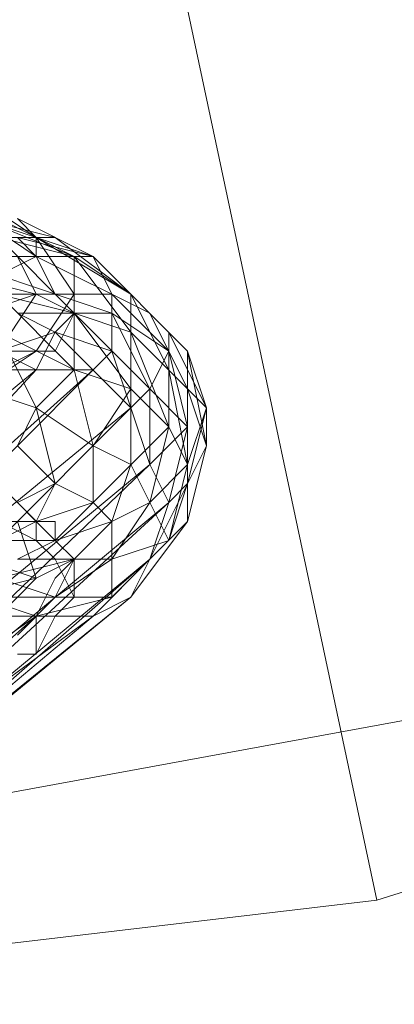
# Model space of a CAD drawing. Units: millimetres. Extents: x -3500 to 3500, y -3500 to 3500.
# Drawn here: x 17 to 40, y -190 to -130 of the extents above; entities that cross this region are included whole.
import ezdxf

# ---------------------------------------------------------------- set-up
doc = ezdxf.new("R2010")
doc.units = ezdxf.units.MM
doc.linetypes.add('Fallzone', pattern=[45, 24, -3, 6, -3, 6, -3])
doc.layers.add('Fallzone', color=1, linetype='Fallzone', lineweight=15)
doc.layers.add('Product', color=7, linetype='Continuous', lineweight=5)

msp = doc.modelspace()

# ---------------------------------------------------------------- linework, layer by layer
at = {"layer": 'Fallzone', "ltscale": 15}
msp.add_circle((0, 0), 3500, dxfattribs=at)
at = {"layer": 'Product'}
for p, q in [((39.171, -183.18), (8.065, -36.866)), ((1.152, -138.249), (19.585, -142.857)), ((9.217, -139.401), (20.737, -144.009)), ((11.521, -140.553), (21.889, -144.009)), ((13.825, -140.553), (20.737, -144.009)), ((14.977, -140.553), (18.433, -142.857)), ((11.521, -141.705), (20.737, -144.009)), ((14.977, -141.705), (18.433, -144.009)), ((21.889, -144.009), (17.281, -141.705)), ((18.433, -142.857), (17.281, -141.705)), ((10.369, -142.857), (19.585, -142.857)), ((20.737, -147.465), (16.129, -142.857)), ((21.889, -144.009), (17.281, -142.857)), ((17.281, -142.857), (18.433, -144.009)), ((24.194, -146.313), (18.433, -142.857)), ((18.433, -142.857), (20.737, -146.313)), ((18.433, -144.009), (18.433, -142.857)), ((24.194, -146.313), (19.585, -142.857)), ((6.912, -144.009), (20.737, -147.465)), ((13.825, -144.009), (21.889, -144.009)), ((16.129, -145.161), (18.433, -144.009)), ((17.281, -144.009), (18.433, -146.313)), ((25.346, -147.465), (18.433, -144.009)), ((19.585, -146.313), (18.433, -144.009)), ((20.737, -144.009), (24.194, -146.313)), ((20.737, -144.009), (24.194, -148.618)), ((20.737, -150.922), (20.737, -144.009)), ((21.889, -144.009), (23.041, -146.313)), ((27.65, -149.77), (21.889, -144.009)), ((18.433, -146.313), (13.825, -145.161)), ((16.129, -145.161), (23.041, -147.465)), ((11.521, -148.618), (18.433, -146.313)), ((23.041, -146.313), (16.129, -146.313)), ((20.737, -150.922), (16.129, -146.313)), ((18.433, -146.313), (16.129, -149.77)), ((20.737, -146.313), (18.433, -149.77)), ((20.737, -147.465), (18.433, -146.313)), ((23.041, -146.313), (23.041, -149.77)), ((23.041, -146.313), (26.498, -149.77)), ((24.194, -146.313), (24.194, -156.682)), ((24.194, -146.313), (26.498, -150.922)), ((17.281, -147.465), (23.041, -147.465)), ((19.585, -148.618), (17.281, -147.465)), ((20.737, -147.465), (19.585, -148.618)), ((19.585, -149.77), (20.737, -147.465)), ((25.346, -152.074), (20.737, -147.465)), ((24.194, -152.074), (20.737, -147.465)), ((20.737, -147.465), (24.194, -148.618)), ((23.041, -147.465), (25.346, -152.074)), ((26.498, -149.77), (23.041, -147.465)), ((27.65, -152.074), (25.346, -147.465)), ((16.129, -149.77), (19.585, -148.618)), ((16.129, -148.618), (20.737, -150.922)), ((16.129, -148.618), (18.433, -153.226)), ((19.585, -148.618), (18.433, -150.922)), ((19.585, -148.618), (23.041, -149.77)), ((19.585, -148.618), (24.194, -153.226)), ((24.194, -148.618), (28.802, -153.226)), ((24.194, -148.618), (26.498, -154.378)), ((26.498, -148.618), (26.498, -154.378)), ((28.802, -153.226), (26.498, -148.618)), ((23.041, -149.77), (-1.152, -173.963)), ((13.825, -152.074), (18.433, -149.77)), ((19.585, -149.77), (13.825, -149.77)), ((14.977, -152.074), (18.433, -149.77)), ((16.129, -149.77), (18.433, -150.922)), ((23.041, -149.77), (25.346, -156.682)), ((26.498, -149.77), (25.346, -152.074)), ((27.65, -154.378), (26.498, -149.77)), ((27.65, -149.77), (27.65, -160.138)), ((27.65, -149.77), (28.802, -155.53)), ((28.802, -153.226), (27.65, -149.77)), ((21.889, -150.922), (0, -170.507)), ((0, -170.507), (18.433, -150.922)), ((18.433, -150.922), (0, -165.899)), ((13.825, -150.922), (21.889, -150.922)), ((18.433, -153.226), (20.737, -150.922)), ((20.737, -150.922), (24.194, -152.074)), ((20.737, -150.922), (21.889, -155.53)), ((27.65, -156.682), (26.498, -150.922)), ((14.977, -152.074), (18.433, -153.226)), ((21.889, -155.53), (24.194, -152.074)), ((25.346, -152.074), (24.194, -153.226)), ((24.194, -152.074), (26.498, -154.378)), ((25.346, -156.682), (25.346, -152.074)), ((27.65, -154.378), (25.346, -152.074)), ((28.802, -155.53), (27.65, -152.074)), ((-1.152, -178.571), (24.194, -153.226)), ((24.194, -153.226), (-1.152, -173.963)), ((18.433, -153.226), (17.281, -155.53)), ((18.433, -153.226), (21.889, -155.53)), ((18.433, -153.226), (19.585, -157.834)), ((28.802, -153.226), (27.65, -157.834)), ((27.65, -156.682), (28.802, -153.226)), ((28.802, -153.226), (28.802, -155.53)), ((26.498, -154.378), (21.889, -158.986)), ((27.65, -154.378), (25.346, -156.682)), ((26.498, -154.378), (25.346, -158.986)), ((26.498, -158.986), (27.65, -154.378)), ((26.498, -154.378), (27.65, -156.682)), ((17.281, -155.53), (19.585, -157.834)), ((21.889, -155.53), (24.194, -156.682)), ((21.889, -155.53), (21.889, -158.986)), ((28.802, -155.53), (24.194, -164.747)), ((28.802, -155.53), (27.65, -160.138)), ((25.346, -156.682), (-1.152, -178.571)), ((25.346, -156.682), (-1.152, -182.028)), ((24.194, -156.682), (23.041, -160.138)), ((24.194, -156.682), (26.498, -161.29)), ((26.498, -158.986), (25.346, -156.682)), ((27.65, -156.682), (25.346, -158.986)), ((27.65, -156.682), (26.498, -161.29)), ((18.433, -161.29), (11.521, -157.834)), ((16.129, -157.834), (18.433, -160.138)), ((19.585, -157.834), (17.281, -158.986)), ((18.433, -160.138), (19.585, -157.834)), ((19.585, -157.834), (21.889, -158.986)), ((27.65, -157.834), (26.498, -158.986)), ((27.65, -157.834), (26.498, -161.29)), ((26.498, -158.986), (-1.152, -182.028)), ((26.498, -158.986), (-1.152, -184.332)), ((17.281, -158.986), (19.585, -161.29)), ((18.433, -160.138), (21.889, -158.986)), ((21.889, -158.986), (19.585, -161.29)), ((21.889, -158.986), (23.041, -160.138)), ((23.041, -162.442), (25.346, -158.986)), ((23.041, -160.138), (25.346, -158.986)), ((25.346, -162.442), (26.498, -158.986)), ((19.585, -160.138), (13.825, -160.138)), ((18.433, -160.138), (16.129, -161.29)), ((18.433, -163.594), (17.281, -160.138)), ((18.433, -161.29), (18.433, -160.138)), ((19.585, -161.29), (23.041, -160.138)), ((19.585, -160.138), (19.585, -161.29)), ((20.737, -162.442), (23.041, -160.138)), ((23.041, -160.138), (23.041, -164.747)), ((27.65, -160.138), (23.041, -164.747)), ((27.65, -160.138), (24.194, -164.747)), ((18.433, -163.594), (11.521, -161.29)), ((19.585, -161.29), (16.129, -161.29)), ((19.585, -161.29), (17.281, -162.442)), ((19.585, -162.442), (18.433, -161.29)), ((20.737, -162.442), (19.585, -161.29)), ((23.041, -162.442), (26.498, -161.29)), ((-1.152, -185.484), (25.346, -162.442)), ((25.346, -162.442), (-1.152, -184.332)), ((12.673, -162.442), (19.585, -164.747)), ((20.737, -162.442), (16.129, -163.594)), ((17.281, -162.442), (23.041, -162.442)), ((18.433, -163.594), (20.737, -162.442)), ((20.737, -162.442), (19.585, -164.747)), ((23.041, -162.442), (19.585, -164.747)), ((20.737, -164.747), (19.585, -162.442)), ((20.737, -162.442), (19.585, -163.594)), ((20.737, -164.747), (20.737, -162.442)), ((25.346, -162.442), (21.889, -165.899)), ((18.433, -163.594), (13.825, -164.747)), ((16.129, -165.899), (18.433, -163.594)), ((18.433, -165.899), (19.585, -163.594)), ((24.194, -164.747), (-1.152, -185.484)), ((0, -184.332), (24.194, -164.747)), ((18.433, -165.899), (14.977, -164.747)), ((23.041, -164.747), (14.977, -164.747)), ((17.281, -167.051), (19.585, -164.747)), ((23.041, -164.747), (18.433, -165.899)), ((20.737, -164.747), (19.585, -165.899)), ((21.889, -165.899), (24.194, -164.747)), ((0, -178.571), (18.433, -165.899)), ((18.433, -165.899), (0, -182.028)), ((21.889, -165.899), (0, -184.332)), ((21.889, -165.899), (0, -182.028)), ((21.889, -165.899), (16.129, -165.899)), ((18.433, -168.203), (19.585, -165.899)), ((18.433, -165.899), (18.433, -168.203)), ((69.124, -167.051), (0, -179.724)), ((18.433, -168.203), (17.281, -168.203)), ((39.171, -183.18), (76.037, -171.659)), ((39.171, -183.18), (0, -187.788))]:
    msp.add_line(p, q, dxfattribs=at)
for radius in [1298.323, 1282.323, 1101.318, 1085.318, 990, 910, 905.465, 889.465, 740, 660, 308.145, 290.711]:
    msp.add_circle((0, 0), radius, dxfattribs=at)

doc.saveas('drawing.dxf')
